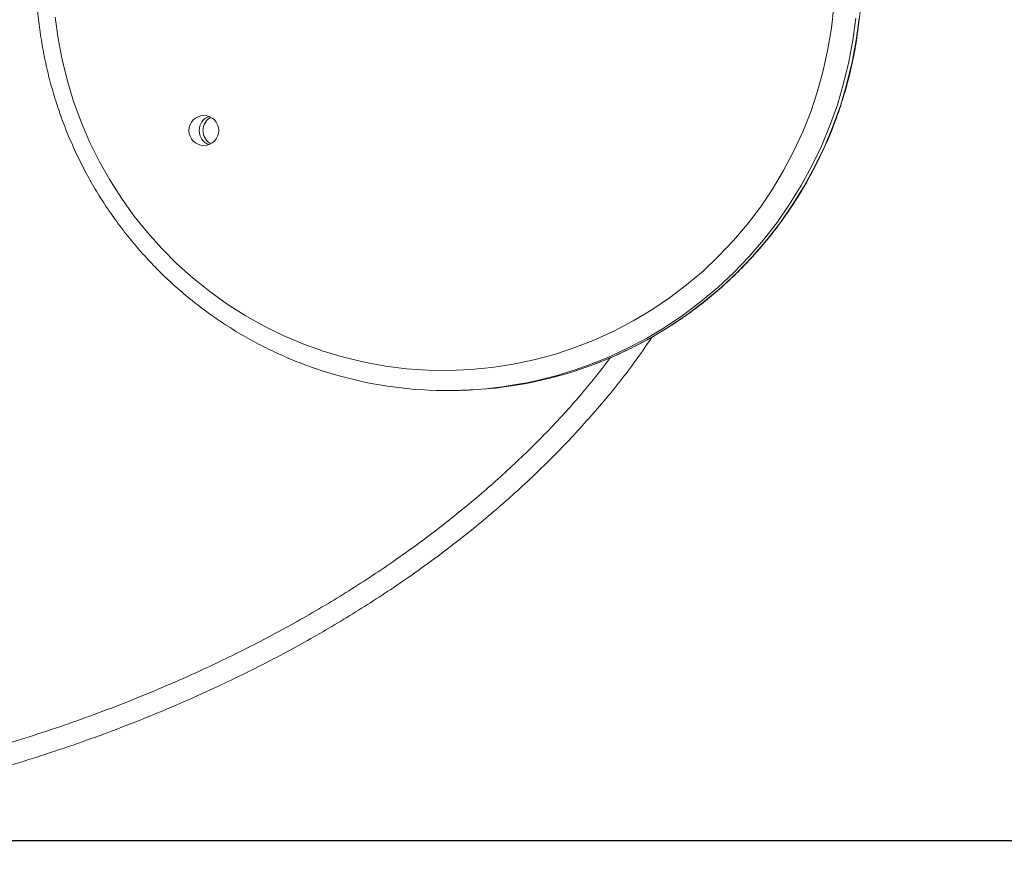
# Model space of a CAD drawing. Units: millimetres. Extents: x 1349.4 to 1354.79, y 29.88 to 37.85.
# Drawn here: x 1351.97 to 1352.27, y 31.4 to 31.65 of the extents above; entities that cross this region are included whole.
import ezdxf

# ---------------------------------------------------------------- set-up
doc = ezdxf.new("R2010")
doc.units = ezdxf.units.MM
doc.header["$PDSIZE"] = -1
doc.layers.add('DIASTASEIS', color=253, linetype='Continuous', lineweight=5)
doc.styles.get("Standard").update_dxf_attribs({"font": 'ARIALN.TTF'})
doc.dimstyles.get("Standard").update_dxf_attribs({"dimtxt": 0.18, "dimasz": 0.05, "dimexe": 0.05, "dimexo": 0.05, "dimgap": 0.09, "dimtad": 0, "dimtih": 1, "dimtoh": 1, "dimrnd": 0.05, "dimzin": 0, "dimdsep": 46, "dimtxsty": 'Standard', "dimblk": 'OBLIQUE', "dimcen": 0.09, "dimadec": 0, "dimazin": 0, "dimtfac": 1, "dimtofl": 0, "dimtmove": 0, "dimatfit": 3, "dimldrblk": 'OBLIQUE', "dimfxl": 1, "dimtolj": 1, "dimtzin": 0, "dimarcsym": 0})

# ---------------------------------------------------------------- blocks, each defined once
blk = doc.blocks.new('_Oblique')
at = {"color": 0, "linetype": 'ByBlock', "lineweight": -2}
blk.add_line((-0.5, -0.5), (0.5, 0.5), dxfattribs=at)
blk = doc.blocks.new('*D3')
at = {"layer": 'Defpoints', "color": 0}
for p in [(1351.81411392706, 31.92553707861443), (1351.813240881217, 31.40553195777905), (1353.043945164855, 31.40553195777905)]:
    blk.add_point(p, dxfattribs=at)
at = {"layer": 'DIASTASEIS', "color": 0, "lineweight": -2}
for p, q in [((1351.86411392706, 31.92553707861443), (1353.093945164855, 31.92553707861443)), ((1353.043945164855, 31.92553707861443), (1353.043945164855, 31.40553195777905)), ((1351.863240881217, 31.40553195777905), (1353.093945164855, 31.40553195777905)), ((1353.043945164855, 31.40553195777905), (1353.043945164855, 31.07405173949818)), ((1353.043945164855, 31.07405173949818), (1352.993945164855, 31.07405173949818))]:
    blk.add_line(p, q, dxfattribs=at)
at = {"layer": 'DIASTASEIS', "color": 0, "linetype": 'ByBlock', "lineweight": -2, "xscale": 0.05, "yscale": 0.05, "zscale": 0.05}
for p, rotation in [((1353.043945164855, 31.92553707861443), 90), ((1353.043945164855, 31.40553195777905), 270)]:
    blk.add_blockref('_Oblique', p, dxfattribs=dict(at, rotation=rotation))
at = {"layer": 'DIASTASEIS', "color": 0, "insert": (1352.712464946575, 31.07405173949818), "char_height": 0.18, "attachment_point": 5}
blk.add_mtext('\\A1;0.50', dxfattribs=at)
blk = doc.blocks.new('*D5')
at = {"layer": 'Defpoints', "color": 0}
for p in [(1351.813524312404, 33.41936627037024), (1351.813248595631, 29.90542784867345), (1354.549563315408, 29.90542784867345)]:
    blk.add_point(p, dxfattribs=at)
at = {"layer": 'DIASTASEIS', "color": 0, "lineweight": -2}
for p, q in [((1351.863524312404, 33.41936627037024), (1354.599563315408, 33.41936627037024)), ((1354.549563315408, 33.41936627037024), (1354.549563315408, 31.84421251153229)), ((1354.549563315408, 29.90542784867345), (1354.549563315408, 31.48040623595248)), ((1351.863248595631, 29.90542784867345), (1354.599563315408, 29.90542784867345))]:
    blk.add_line(p, q, dxfattribs=at)
at = {"layer": 'DIASTASEIS', "color": 0, "linetype": 'ByBlock', "lineweight": -2, "xscale": 0.05, "yscale": 0.05, "zscale": 0.05}
for p, rotation in [((1354.549563315408, 33.41936627037024), 90), ((1354.549563315408, 29.90542784867345), 270)]:
    blk.add_blockref('_Oblique', p, dxfattribs=dict(at, rotation=rotation))
at = {"layer": 'DIASTASEIS', "color": 0, "insert": (1354.549563315408, 31.66230937374238), "char_height": 0.18, "attachment_point": 5}
blk.add_mtext('\\A1;3.50', dxfattribs=at)
blk = doc.blocks.new('A$C7EB939E2')
at = {"linetype": 'Continuous', "lineweight": 15}
blk.add_line((-4.815930893687437, -3.845865094607241), (-4.814934035805891, -3.845865094607241), dxfattribs=at)
at = {"linetype": 'Continuous', "lineweight": 15, "flags": 128}
for points in [[(-4.933573996690939, -3.733842687254317), (-4.932701086668203, -3.740283058529265), (-4.931482663420866, -3.74666547918833), (-4.929922377733419, -3.752970901822216), (-4.928024863866995, -3.759180509989626), (-4.925795784262846, -3.765275770371325), (-4.923241799740026, -3.771238484924204), (-4.920370539693067, -3.777050869112379), (-4.917190557388494, -3.782695577984221), (-4.913711359767149, -3.788155758326418), (-4.909943318037222, -3.793415115719206), (-4.905897682575414, -3.798457951789267), (-4.901586523322294, -3.803269223814375), (-4.897022714881132, -3.80783456707514), (-4.892219862012098, -3.812140361910231), (-4.887192314533422, -3.816173756068117), (-4.881955077914427, -3.819922709410555), (-4.876523753670881, -3.823376031165488), (-4.870914584068487, -3.82652343208111), (-4.865144303111265, -3.829355502074129), (-4.859230106739233, -3.831863784735567), (-4.853189682630727, -3.834040814583666), (-4.847041031388471, -3.835880079810984), (-4.840802496341894, -3.837376096790202), (-4.83449273374481, -3.838524395172961), (-4.828130533961485, -3.839321547692187), (-4.82173489597244, -3.839765199964411), (-4.815324923066328, -3.839853981082804), (-4.808919718531797, -3.839587667529948), (-4.802538445262144, -3.838967034166224), (-4.796200087336729, -3.837993943636782), (-4.789923599032591, -3.836671301668055), (-4.783727696208189, -3.835003027265437), (-4.777630886105726, -3.832994142120249), (-4.771651348141859, -3.83065060669697), (-4.765806904105375, -3.827979424541361), (-4.760115077761839, -3.824988582675822), (-4.754592767028043, -3.821686991994746), (-4.749256482390592, -3.818084502165682), (-4.744122168091963, -3.814191879277594), (-4.739205142525861, -3.810020731335051), (-4.734520068434904, -3.805583508258231), (-4.730080923108289, -3.800893449728854), (-4.725900968579481, -3.795964555387862), (-4.721992662219236, -3.790811532681353), (-4.718367686537931, -3.78544976705826), (-4.715036859778593, -3.779895247464545), (-4.712010106114576, -3.774164566343195), (-4.709296485451887, -3.768274815326102), (-4.706904074219892, -3.762243577783472), (-4.704839995173643, -3.756088850592739), (-4.703110447196195, -3.749828999435074), (-4.701720556287, -3.743482710366614), (-4.700674524573515, -3.737068919037945), (-4.699975421694944, -3.730606769715912)], [(-4.693366399077604, -3.73415177459038), (-4.694237431554029, -3.740748023187287), (-4.695453425912092, -3.747287915592558), (-4.697010895280073, -3.753752907311089), (-4.698905488518903, -3.760124677365191), (-4.701131781605909, -3.766385161822207), (-4.703683516053388, -3.772516609673865), (-4.706553390292356, -3.778501653616793), (-4.709733327893446, -3.784323313777811), (-4.713214298752973, -3.789965094571478), (-4.716986408499906, -3.795411007051833), (-4.72103898790283, -3.800645613615877), (-4.725360563067625, -3.805654065256483), (-4.72993888523979, -3.810422183518774), (-4.734760930804441, -3.814936430697806), (-4.739813080100248, -3.819184029047854), (-4.745080998210142, -3.823152930980093), (-4.750549724368284, -3.826831886117823), (-4.756203791169355, -3.830210471098788), (-4.762027164963911, -3.833279097025759), (-4.768003335265348, -3.836029091422922), (-4.774115344552229, -3.83845261627949), (-4.777816316155622, -3.839739152734644)], [(-4.772570183543394, -3.838250601237185), (-4.767006507186125, -3.836029091422922), (-4.761030336884687, -3.833279097025759), (-4.755206963090131, -3.830210471098788), (-4.74955289628906, -3.826831886117823), (-4.744084140328596, -3.823152930980093), (-4.738816252021024, -3.819184029047854), (-4.733764102725218, -3.814936430697806), (-4.728942027358244, -3.810422183518774), (-4.724363734988401, -3.805654065256483), (-4.720042159823606, -3.800645613615877), (-4.715989580420683, -3.795411007051833), (-4.712217440871427, -3.789965094571478), (-4.708736499814222, -3.784323313777811), (-4.705556562213133, -3.778501653616793), (-4.702686658171842, -3.772516609673865), (-4.700134953526685, -3.766385161822207), (-4.69790866043968, -3.760124677365191), (-4.696014067200849, -3.753752907311089), (-4.694456568030546, -3.747287915592558), (-4.693240603474806, -3.740748023187287), (-4.69236957099838, -3.73415177459038)]]:
    blk.add_lwpolyline(points, dxfattribs=at)
at = {"linetype": 'Continuous', "lineweight": 15}
blk.add_circle((-4.888960173956548, -3.767854220026841), 0.004484458580144462, dxfattribs=at)
for centre, radius, start, end in [((-4.885852971201075, -3.76786508740998), 0.004516617905494575, 110.2727622658496, 249.7272377341503), ((-4.885848869723304, -3.767865089272625), 0.004518016405260819, 110.321062756439, 249.6789372435611), ((-4.884711117082816, -3.767865085547335), 0.004524705682302706, 118.2538212845285, 241.7461787154715), ((-4.815931297176121, -3.724207145980706), 0.1216568796361006, 251.0282579033491, 288.2581576173408), ((-4.814950250767424, -3.724120268381263), 0.121744827305793, 270.0076311100605, 290.37149439718)]:
    blk.add_arc(centre, radius, start, end, dxfattribs=at)
for points, knots in [([(-4.772528043059538, -3.838209190910227), (-4.771907876800469, -3.837989292271352), (-4.769336628014344, -3.837077578517103), (-4.764925048505802, -3.835172829647696), (-4.75931325952206, -3.832498167843831), (-4.753849584058571, -3.82952005437361), (-4.748538162337354, -3.826273084978801), (-4.743395034736977, -3.822758143555781), (-4.738432495738607, -3.81898606848285), (-4.733663252596216, -3.814965882242468), (-4.72909934114432, -3.810707831191486), (-4.72475230688724, -3.806222643865574), (-4.720633147319404, -3.801521638949943), (-4.716752234805426, -3.796616726013532), (-4.713119450570503, -3.791520238245575), (-4.709743960570904, -3.786245082756047), (-4.706634339423772, -3.780804560430603), (-4.703798412240531, -3.775212440756071), (-4.701243370566772, -3.769482846871377), (-4.698975719125883, -3.763630248079416), (-4.697001177132734, -3.757669452840283), (-4.695324736464045, -3.751615528827905), (-4.693950739277398, -3.745483762555843), (-4.692882565764194, -3.739289685501838), (-4.692122921726423, -3.733048953822767), (-4.691673878618985, -3.72677733970702), (-4.691536418584292, -3.720490722402225), (-4.691710980976723, -3.714204997243037), (-4.692197149794538, -3.707936074726213), (-4.692993645237266, -3.70169981254481), (-4.69409849514841, -3.69551199496437), (-4.695508884985202, -3.689388275979645), (-4.697221237188614, -3.683344145962714), (-4.699231224904452, -3.677394895155551), (-4.701533801203823, -3.67155558897381), (-4.70412308328514, -3.665840974327843), (-4.706992600926014, -3.660265557435629), (-4.710134940761236, -3.654843356744784), (-4.713542312574646, -3.649588182166674), (-4.717205980484323, -3.644513255722622), (-4.72111670485242, -3.639631438406106), (-4.725264574859693, -3.63495506392011), (-4.729639096921346, -3.630495960493057), (-4.734229187143001, -3.626265387384258), (-4.739023232544469, -3.622274019942076), (-4.744009135283932, -3.618532031373213), (-4.749174159263475, -3.615048506460944), (-4.754505702968572, -3.611833622831377), (-4.759988504835292, -3.608890342009865), (-4.765615281370401, -3.606245223438414), (-4.770437482598709, -3.604216462986024), (-4.773419521205824, -3.603187110720718), (-4.774444570807646, -3.602833279912836)], [0, 0, 0, 0, 0.006504537838549688, 0.02696822792330447, 0.04743252935038816, 0.0678975442725134, 0.08836338878567422, 0.1088300867913116, 0.1292976526790212, 0.1497661619534872, 0.170235630185091, 0.1907060804251319, 0.2111774713519723, 0.2316499179758074, 0.2521233031241024, 0.2725976285196827, 0.2930728418501932, 0.3135489602411264, 0.3340259471842578, 0.3545036755787997, 0.3749821392537119, 0.3954612603730363, 0.4159409488381147, 0.4364211418234165, 0.4569017777964463, 0.4773827482336822, 0.4978639757571802, 0.5183453707670214, 0.5388268349395886, 0.559308256624317, 0.5797895543351796, 0.6002706328305543, 0.6207513923302952, 0.641231761256774, 0.6617116632078696, 0.6821910230534652, 0.7026697758988502, 0.7231477747565229, 0.7436250687719561, 0.7641015390299336, 0.7845771209557717, 0.8050517811430451, 0.825525503577159, 0.8459982097567549, 0.8664699459764119, 0.8869406951743538, 0.9074104706262405, 0.9278793223446575, 0.9483471208476424, 0.9688141003450143, 0.9892801206723906, 1, 1, 1, 1]), ([(-4.938942169813345, -3.72986508676923), (-4.938931254086583, -3.730085844419456), (-4.938816864082128, -3.73239924686272), (-4.938304869579952, -3.73678538457893), (-4.937385689248913, -3.743001925859552), (-4.936127293628033, -3.74916057498428), (-4.934573565065193, -3.755248195446178), (-4.932717561839354, -3.761248741115431), (-4.930566849277739, -3.76714719087807), (-4.928126115107489, -3.772928583312257), (-4.92540175345448, -3.778578307404679), (-4.922400591929318, -3.784082061043428), (-4.91913024790756, -3.78942593059589), (-4.915599002267754, -3.79459640020449), (-4.911815774562456, -3.799580381639892), (-4.907790183469388, -3.804365294415625), (-4.903532396111586, -3.808939035928383), (-4.899053177406813, -3.813290025695217), (-4.894363895713468, -3.817407299240365), (-4.889476410874977, -3.821280474599668), (-4.884403032800265, -3.824899596095726), (-4.879156820130447, -3.828256186986273), (-4.873750248317947, -3.831339339115551), (-4.868199930638411, -3.834150283595456), (-4.862509020649441, -3.83664846326753), (-4.858276115832041, -3.838336646314765), (-4.855915590767836, -3.83909760590803), (-4.85552502241535, -3.839223512952692)], [0, 0, 0, 0, 0.004528249392295207, 0.04745322844551502, 0.0903780326836666, 0.1333024980493018, 0.1762264106900949, 0.2191495503571432, 0.2620718378764877, 0.3049930585599009, 0.3479130148156782, 0.3908316007362891, 0.4337486475529668, 0.4766641029380373, 0.5195777211585533, 0.5624895202619985, 0.6053992655435464, 0.6483071073765426, 0.6912128232681085, 0.7341164530525547, 0.77701806020912, 0.8199175890779786, 0.8628150693243052, 0.9057105780306546, 0.948604216303449, 0.9914961434360462, 1, 1, 1, 1]), ([(-4.754547199277113, -3.829841011708147), (-4.756310822085652, -3.832443465780564), (-4.760992372180226, -3.839351699814223), (-4.769535484154403, -3.849900153413621), (-4.779969862687494, -3.861552983640912), (-4.791104330210146, -3.872586370829772), (-4.802806519324804, -3.883024256997608), (-4.815005434424165, -3.892848627261721), (-4.827933567412629, -3.902283243689006), (-4.841582856721971, -3.911299076636517), (-4.855943912317798, -3.919877559237371), (-4.870661927467381, -3.927830064362958), (-4.887540828678993, -3.936076274184877), (-4.906679630063081, -3.944353023077419), (-4.928143442759165, -3.952372280947749), (-4.94984316286218, -3.959309844386787), (-4.971710860691701, -3.96521818575139), (-4.993693960276914, -3.970140096795411), (-5.015866219144527, -3.97412737342794), (-5.03839049128942, -3.977225693442541), (-5.061236524017659, -3.979419902209692), (-5.084374212147168, -3.980687177396568), (-5.107544419419355, -3.981010892438981), (-5.130573670617196, -3.98039696227594), (-5.15343075364467, -3.978862747910945), (-5.176085171538944, -3.976417819697879), (-5.198619466804303, -3.973042920979488), (-5.221219930267807, -3.968680790962459), (-5.243843521759118, -3.963278673131107), (-5.266431629725503, -3.956772497607382), (-5.288679657258399, -3.94918874595681), (-5.308900102570533, -3.94113919742734), (-5.327143790930677, -3.932858970374021), (-5.343486257456107, -3.924568072766142), (-5.359447889024523, -3.915528933564936), (-5.374946548785147, -3.905731102417128), (-5.389898423145269, -3.895162738031168), (-5.403824473515442, -3.884133929222521), (-5.416712829280186, -3.872680665869218), (-5.428585847963859, -3.860876078630419), (-5.439663476067153, -3.848322258567784), (-5.447947336265088, -3.837987374367465), (-5.452151826714044, -3.831608943692636), (-5.453287860421369, -3.829885521476633)], [0, 0, 0, 0, 0.01194012371670434, 0.03169514878277339, 0.0515020604415676, 0.07134835411143534, 0.0912096016687665, 0.1110510213334575, 0.1308291380073658, 0.151991232597119, 0.1731738775110954, 0.1943602353481128, 0.2155273983925584, 0.2445238613116184, 0.2735402691243928, 0.3025409183852892, 0.3310414929720081, 0.3595683310165245, 0.3880978186993171, 0.4166020042493445, 0.4459218500748642, 0.4752663065786213, 0.5046112134310932, 0.5339316715681663, 0.5627632456746772, 0.5916191347597836, 0.6204733761745511, 0.649302687067466, 0.6790386696372704, 0.7088084291026799, 0.7385725543474471, 0.7683008376262139, 0.7914523309301128, 0.8146647858306307, 0.8378966701193131, 0.8611147424268236, 0.8842951839575153, 0.9074252973701713, 0.9285643970710918, 0.9497699982415544, 0.9709830765840789, 0.9921597626430088, 1, 1, 1, 1]), ([(-5.440801760224531, -3.836042457764513), (-5.439639302316891, -3.837630671872525), (-5.434977712832278, -3.843999592533926), (-5.425759821122938, -3.854329837633237), (-5.413316211445817, -3.867010778007547), (-5.399992072177156, -3.878870614634941), (-5.385963058386096, -3.889988200760918), (-5.371267755938788, -3.900369067126867), (-5.356036792720033, -3.909993481291032), (-5.340350381278995, -3.918871911528051), (-5.324290433987244, -3.927015967064001), (-5.306550772292212, -3.935065872829519), (-5.287072080329835, -3.942837927981437), (-5.265814125901215, -3.950136985512792), (-5.244237302223382, -3.956435671992956), (-5.222162797191913, -3.961820359732549), (-5.199627074862974, -3.966280281008302), (-5.176662841164443, -3.96979641637234), (-5.15356950938758, -3.972333413178013), (-5.130715971847394, -3.973881702210811), (-5.108139959947721, -3.974496343521231), (-5.08587116170429, -3.974222916256316), (-5.063630735714241, -3.973068048851225), (-5.041255785232806, -3.97100957189236), (-5.018778592427452, -3.968011395957781), (-4.996239891737332, -3.964028432050078), (-4.973896231221261, -3.959069726964408), (-4.952090993380807, -3.953193618168832), (-4.93086212718481, -3.946421514660763), (-4.91025122608221, -3.938767981151933), (-4.891599373572944, -3.930778838788434), (-4.874862320153852, -3.922682602064306), (-4.859968230924778, -3.914692132969755), (-4.845442073471304, -3.906052811410355), (-4.831787702121574, -3.897046978917565), (-4.819000342870595, -3.887717952633871), (-4.807073699903185, -3.878115128203923), (-4.795623015209685, -3.867919842399608), (-4.784760190634188, -3.857117783776324), (-4.775109071386623, -3.84651416235716), (-4.769458892094462, -3.839229199551689), (-4.766933253077696, -3.835972809737093)], [0, 0, 0, 0, 0.007841349084215379, 0.03144470883585643, 0.05506256178733979, 0.07862885863071838, 0.1024684458274874, 0.1263598136299328, 0.1502901182225985, 0.1742349466715926, 0.1981599153817731, 0.2220219004700807, 0.2518413775698098, 0.2816947935502575, 0.311553493364505, 0.3413801957750188, 0.3722099505521836, 0.4030681861938741, 0.433928431246007, 0.4647609226295382, 0.4943197014486759, 0.5239017590216558, 0.5534834241299386, 0.5830416645952421, 0.6134164792629261, 0.6438197124491909, 0.6742198768714717, 0.7045905080372958, 0.7337798540907827, 0.7629841783497745, 0.7921696308687026, 0.8146009213866701, 0.837053554301861, 0.859501894079309, 0.8819273225539759, 0.9022086619504902, 0.9225551131663517, 0.942921642253616, 0.963272546695136, 0.9835827706945138, 1, 1, 1, 1])]:
    blk.add_open_spline(points, degree=3, knots=knots, dxfattribs=at)
blk = doc.blocks.new('A$C61FC7570')
blk.add_blockref('A$C7EB939E2', (0, 0))

msp = doc.modelspace()

# ---------------------------------------------------------------- block references
msp.add_blockref('A$C61FC7570', (1356.918128054313, 35.38639664529727))

# ---------------------------------------------------------------- dimensions: what is measured, and where the dimension line sits
at = {"layer": 'DIASTASEIS'}
for base, p1, p2, picture, middle in [((1354.549563315408, 29.90542784867345), (1351.813524312404, 33.41936627037024), (1351.813248595631, 29.90542784867345), '*D5', (1354.549563315408, 31.66230937374238)), ((1353.043945164855, 31.40553195777905), (1351.81411392706, 31.92553707861443), (1351.813240881217, 31.40553195777905), '*D3', (1352.712464946575, 31.07405173949818))]:
    dim = msp.add_linear_dim(base=base, p1=p1, p2=p2, angle=90, dimstyle='Standard', dxfattribs=at)
    dim.commit()
    dim.dimension.update_dxf_attribs({"geometry": picture, "text_midpoint": middle, "dimtype": 160})

doc.saveas('drawing.dxf')
